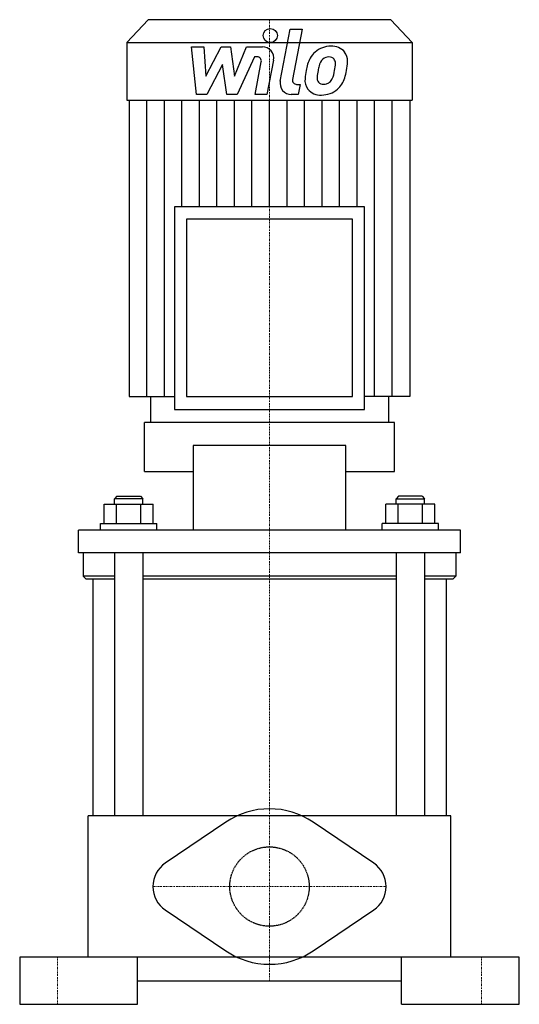
# Model space of a CAD drawing. Extents: x -106 to 106, y 0 to 418.
import ezdxf

# ---------------------------------------------------------------- set-up
doc = ezdxf.new("R2010")
doc.units = 0
doc.linetypes.add('DASHDOT', pattern=[1, 0.5, -0.25, 0, -0.25])
doc.linetypes.add('HIDDEN', pattern=[0.375, 0.25, -0.125])
doc.layers.get('0').update_dxf_attribs({"color": 124})
doc.layers.add('CP_AXIS', color=143, linetype='DASHDOT', lineweight=18)
doc.layers.add('CP_DETAL', color=33, linetype='Continuous')
doc.layers.add('cp_hidde', color=203, linetype='HIDDEN')

msp = doc.modelspace()

# ---------------------------------------------------------------- linework, layer by layer
at = {"extrusion": (0, 1, 0)}
for p, q in [((51.43, 418), (-51.43, 418)), ((-51.43, 418), (-60.5, 408.32)), ((51.43, 418), (60.5, 408.32)), ((-60.5, 408.32), (60.5, 408.32)), ((-60.5, 408.32), (-60.5, 383.87)), ((60.5, 408.32), (60.5, 383.87)), ((-60.5, 383.87), (60.5, 383.87)), ((-59.5, 383.87), (-59.5, 258)), ((59.5, 383.87), (59.5, 258)), ((40.28, 338.59), (-40.28, 338.59)), ((-40.28, 338.59), (-40.28, 252.47)), ((40.28, 252.47), (40.28, 338.59)), ((35.28, 333.25), (-35.28, 333.25)), ((-35.28, 333.25), (-35.28, 258)), ((35.28, 258), (35.28, 333.25)), ((-59.5, 258), (-40.28, 258)), ((-50.5, 258), (-50.5, 246.94)), ((-35.28, 258), (35.28, 258)), ((59.5, 258), (40.28, 258)), ((50.5, 258), (50.5, 246.94)), ((-40.28, 252.47), (40.28, 252.47)), ((53, 246.94), (-53, 246.94)), ((-53, 226.21), (-53, 246.94)), ((53, 226.21), (53, 246.94)), ((32.4, 237.27), (-32.4, 237.27)), ((-32.4, 237.27), (-32.4, 201.33)), ((32.4, 201.33), (32.4, 237.27)), ((-53, 226.21), (-32.4, 226.21)), ((32.4, 226.21), (53, 226.21)), ((-64.75, 215.71), (-65.75, 214.6)), ((-53.75, 214.6), (-65.75, 214.6)), ((-65.75, 212.39), (-65.75, 214.6)), ((-64.75, 215.71), (-54.75, 215.71)), ((-54.75, 215.71), (-53.75, 214.6)), ((-53.75, 212.39), (-53.75, 214.6)), ((54.75, 215.71), (53.75, 214.6)), ((53.75, 214.6), (65.75, 214.6)), ((53.75, 212.39), (53.75, 214.6)), ((64.75, 215.71), (54.75, 215.71)), ((64.75, 215.71), (65.75, 214.6)), ((65.75, 212.39), (65.75, 214.6)), ((-70.14, 212.39), (-49.36, 212.39)), ((-70.14, 204.1), (-70.14, 212.39)), ((-64.95, 204.1), (-64.95, 212.39)), ((-54.55, 204.1), (-54.55, 212.39)), ((-49.36, 204.1), (-49.36, 212.39)), ((70.14, 212.39), (49.36, 212.39)), ((49.36, 204.1), (49.36, 212.39)), ((54.55, 204.1), (54.55, 212.39)), ((64.95, 204.1), (64.95, 212.39)), ((70.14, 204.1), (70.14, 212.39)), ((-81, 191.66), (-81, 201.33)), ((81, 201.33), (-81, 201.33)), ((-71.75, 204.1), (-47.75, 204.1)), ((-71.75, 201.33), (-71.75, 204.1)), ((-47.75, 201.33), (-47.75, 204.1)), ((71.75, 204.1), (47.75, 204.1)), ((47.75, 201.33), (47.75, 204.1)), ((71.75, 201.33), (71.75, 204.1)), ((81, 191.66), (81, 201.33)), ((-79, 191.66), (-79, 181.71)), ((-65.75, 191.66), (-65.75, 80)), ((-53.75, 191.66), (-53.75, 80)), ((53.75, 191.66), (53.75, 80)), ((65.75, 191.66), (65.75, 80)), ((79, 191.66), (79, 181.71)), ((-65.75, 181.71), (-79, 181.71)), ((-78, 180.6), (-79, 181.71)), ((-78, 180.6), (-65.75, 180.6)), ((-75, 180.6), (-75, 80)), ((53.75, 181.71), (-53.75, 181.71)), ((-53.75, 180.6), (53.75, 180.6)), ((79, 181.71), (65.75, 181.71)), ((65.75, 180.6), (78, 180.6)), ((75, 180.6), (75, 80)), ((78, 180.6), (79, 181.71)), ((77, 80), (-77, 80)), ((-77, 20), (-77, 80)), ((77, 20), (77, 80)), ((-18.48, 77.34), (-44.22, 59.94)), ((44.22, 59.94), (18.48, 77.34)), ((-44.22, 40.06), (-18.48, 22.66)), ((18.48, 22.66), (44.22, 40.06)), ((-106, 20), (-106, 0)), ((106, 20), (-106, 20)), ((-56, 0), (-56, 20)), ((56, 0), (56, 20)), ((106, 0), (106, 20)), ((-56, 10), (56, 10)), ((-106, 0), (-56, 0)), ((56, 0), (106, 0))]:
    msp.add_line(p, q, dxfattribs=at)
at = {"extrusion": (0, -1, 0)}
msp.add_line((81, 191.66), (-81, 191.66), dxfattribs=at)
for centre, radius, start, end in [((0, 50), 33, 90, 124.0558), ((0, 50), 33, 55.9442, 90), ((-37.5, 50), 12, 124.0558, 180), ((37.5, 50), 12, 0, 55.9442), ((-37.5, 50), 12, 180, 235.9442), ((37.5, 50), 12, 304.0558, 0), ((0, 50), 33, 235.9442, 270), ((0, 50), 33, 270, 304.0558)]:
    msp.add_arc(centre, radius, start, end)
at = {"layer": 'CP_AXIS'}
for p, q in [((0, 418), (0, 10)), ((-49.5, 50), (49.5, 50)), ((-90, 0), (-90, 20)), ((90, 0), (90, 20))]:
    msp.add_line(p, q, dxfattribs=at)
at = {"layer": 'CP_DETAL'}
for p, q in [((4.55, 391.97), (8.82, 413.93)), ((8.82, 413.93), (13.87, 413.93)), ((13.87, 413.93), (9.74, 392.68)), ((-33.13, 406.51), (-27.92, 406.51)), ((-31, 386.26), (-33.13, 406.51)), ((-27.92, 406.51), (-27.08, 393.99)), ((-27.08, 393.99), (-20.53, 406.51)), ((-20.53, 406.51), (-16.59, 406.51)), ((-16.59, 406.51), (-14.86, 393.99)), ((-14.86, 393.99), (-9.8, 406.51)), ((-9.8, 406.51), (-3.01, 406.52)), ((-6.42, 402.24), (-13.7, 386.26)), ((-5.24, 402.24), (-6.42, 402.24)), ((-19.88, 398.97), (-26.58, 386.26)), ((-18.11, 386.26), (-19.88, 398.97)), ((-6.14, 386.24), (-3.47, 400.1)), ((1.71, 400.82), (-1.09, 386.24)), ((11.51, 390.53), (13.05, 390.53)), ((13.05, 390.53), (12.22, 386.26)), ((-26.58, 386.26), (-31, 386.26)), ((-13.7, 386.26), (-18.11, 386.26)), ((-1.09, 386.24), (-6.14, 386.24)), ((12.22, 386.26), (9.26, 386.26)), ((-52.06, 258), (-52.06, 383.87)), ((-44.62, 258), (-44.62, 383.87)), ((-37.19, 338.59), (-37.19, 383.87)), ((-29.75, 338.59), (-29.75, 383.87)), ((-22.31, 338.59), (-22.31, 383.87)), ((-14.88, 338.59), (-14.88, 383.87)), ((-7.44, 338.59), (-7.44, 383.87)), ((0, 338.59), (0, 383.87)), ((7.44, 338.59), (7.44, 383.87)), ((14.87, 338.59), (14.87, 383.87)), ((22.31, 338.59), (22.31, 383.87)), ((29.75, 338.59), (29.75, 383.87)), ((37.19, 338.59), (37.19, 383.87)), ((44.62, 258), (44.62, 383.87)), ((52.06, 258), (52.06, 383.87))]:
    msp.add_line(p, q, dxfattribs=at)
msp.add_circle((0.34, 411.26), 3, dxfattribs=at)
for centre, radius, start, end in [((-3.01, 401.72), 4.8, 349.1463, 90.1097), ((25.97, 396.69), 10.05, 89.3287, 131.1984), ((26.55, 399.78), 6.97, 39.8625, 93.7877), ((-5.24, 400.44), 1.8, 349.1282, 90.0361), ((33.05, 393.65), 17.74, 153.1115, 171.0742), ((25.48, 397.08), 9.44, 130.4936, 150.8647), ((26.36, 397.27), 5.44, 132.3225, 168.5446), ((25.12, 398.47), 3.72, 88.6944, 130.5967), ((25.28, 398.8), 3.39, 69.364, 91.2833), ((25.66, 399.9), 2.23, 38.8919, 68.6227), ((24.95, 399.52), 3.02, 358.4755, 35.933), ((26.99, 400.57), 6.13, 357.2175, 36.9176), ((47.61, 391.24), 27.51, 165.0104, 169.1866), ((8.7, 399.96), 19.28, 349.3761, 358.4794), ((12.75, 400.71), 20.37, 347.7846, 358.7587), ((21.33, 392.28), 6.29, 173.443, 216.7902), ((39.07, 391.54), 24.04, 168.3333, 176.5259), ((23.36, 393.31), 3.17, 173.0647, 215.6723), ((37.64, 392.73), 17.45, 167.8511, 176.8316), ((22.48, 394.91), 4.57, 311.1381, 334.8162), ((12.64, 399.03), 15.24, 336.5302, 350.0633), ((22.26, 396.08), 10.03, 311.0023, 344.0583), ((3.44, 402), 29.76, 343.0634, 349.1605), ((9.26, 391.06), 4.8, 169.0042, 270), ((11.51, 392.33), 1.8, 169.0041, 270), ((22.74, 393.11), 2.55, 220.254, 274.7357), ((22.29, 399.48), 8.93, 274.1845, 282.2301), ((23.08, 394.3), 3.72, 287.2372, 310.2783), ((21.56, 392.8), 6.79, 219.1176, 274.2411), ((22.12, 396.34), 10.32, 269.6738, 310.639)]:
    msp.add_arc(centre, radius, start, end, dxfattribs=at)
at = {"layer": 'cp_hidde'}
msp.add_circle((0, 50), 16.85, dxfattribs=at)

doc.saveas('drawing.dxf')
